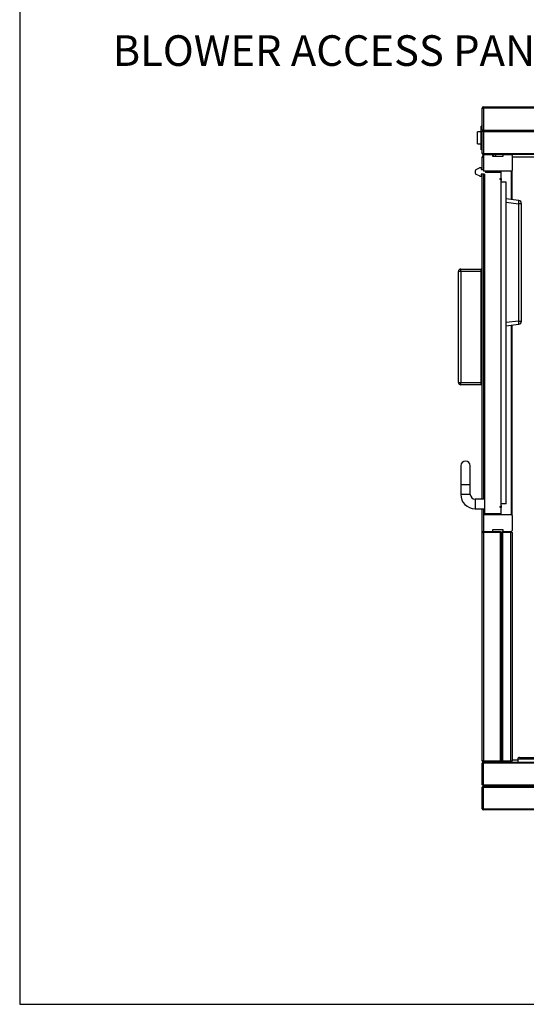
# Model space of a CAD drawing. Units: inches. Extents: x 0.3 to 10.6, y 0.4 to 8.2.
# Drawn here: x 0.3 to 1.5, y 0.4 to 2.7 of the extents above; entities that cross this region are included whole.
import ezdxf

# ---------------------------------------------------------------- set-up
doc = ezdxf.new("R2010")
doc.units = ezdxf.units.IN
doc.header["$MEASUREMENT"] = 0
doc.layers.add('REF00BDR', color=5, linetype='Continuous')
doc.layers.add('TEXT', color=96, linetype='Continuous')
doc.styles.add('SLDTEXTSTYLE0', font='TXT', dxfattribs={"width": 0.7})

msp = doc.modelspace()

# ---------------------------------------------------------------- linework, layer by layer
at = {"color": 7, "linetype": 'Continuous', "lineweight": 25}
for p, q in [((1.41275989, 2.48640177), (1.41275989, 2.4892427)), ((1.41275989, 2.4892427), (2.22514625, 2.4892427)), ((1.40991898, 2.43384494), (1.40991898, 2.48640177)), ((1.40991898, 2.48640177), (1.41275989, 2.48640177)), ((1.41275989, 2.48640177), (1.41275989, 2.43384494)), ((2.22514625, 2.48640177), (1.41275989, 2.48640177)), ((1.40707807, 2.38696996), (1.40707807, 2.44378818)), ((1.40991898, 2.44378818), (1.40707807, 2.44378818)), ((1.40707807, 2.42958355), (1.39855534, 2.42958355)), ((1.39855534, 2.40117449), (1.39855534, 2.42958355)), ((1.41075106, 2.43183611), (1.40991898, 2.43100401)), ((1.40991898, 2.37844718), (1.40991898, 2.43100401)), ((1.41075106, 2.43301284), (1.41133943, 2.43242448)), ((1.41133943, 2.43242448), (1.41075106, 2.43183611)), ((1.41133943, 2.43242448), (2.22754004, 2.43242448)), ((1.41275989, 2.43384494), (2.22514625, 2.43384494)), ((1.41275989, 2.43100401), (1.41275989, 2.37844718)), ((1.41275989, 2.43100401), (2.22514625, 2.43100401)), ((1.39855534, 2.40117449), (1.40707807, 2.40117449)), ((1.40991898, 2.38696996), (1.40707807, 2.38696996)), ((1.41275989, 2.37844718), (1.40991898, 2.37844718)), ((1.40991898, 2.34009498), (1.40991898, 2.3699245)), ((1.41275989, 2.37844718), (2.22514625, 2.37844718)), ((1.41275989, 2.37844718), (1.41275989, 2.37560636)), ((1.41503261, 2.37560636), (1.41275989, 2.37560636)), ((1.41275989, 2.37333364), (1.41275989, 2.33583359)), ((1.41503261, 2.37560636), (1.4340667, 2.37560636)), ((1.4340667, 2.37560636), (1.4340667, 2.37219722)), ((1.45963489, 2.37560636), (1.4340667, 2.37560636)), ((1.4340667, 2.37219722), (1.45963489, 2.37219722)), ((1.43690761, 2.37560636), (1.43690761, 2.37219722)), ((1.44258943, 2.37219722), (1.44258943, 2.37560636)), ((1.45963489, 2.37560636), (1.47866898, 2.37560636)), ((1.45963489, 2.37219722), (1.45963489, 2.37560636)), ((2.22514625, 2.37560636), (1.47866898, 2.37560636)), ((1.4809417, 2.37333364), (1.4809417, 2.33810631)), ((1.39287352, 2.33634505), (1.39287352, 2.3324812)), ((1.39557017, 2.34049754), (1.40335452, 2.34396331)), ((1.40335452, 2.32486294), (1.39557017, 2.32832872)), ((1.40775989, 2.34435627), (1.40520333, 2.34435627)), ((1.40520333, 2.32446999), (1.40775989, 2.32446999)), ((1.40775989, 2.34435627), (1.40775989, 2.34009498)), ((1.40775989, 2.34009498), (1.41275989, 2.34009498)), ((1.4156008, 2.32873127), (1.40775989, 2.32873127)), ((1.40775989, 2.32873127), (1.40775989, 2.32446999)), ((1.40991898, 2.10287906), (1.40991898, 2.32873127)), ((1.47866898, 2.33583359), (1.41275989, 2.33583359)), ((1.41275989, 2.32873127), (1.41275989, 1.55458358)), ((1.4156008, 2.32873127), (1.4156008, 1.52276538)), ((1.41787352, 2.33583359), (1.41787352, 2.33299266)), ((1.45253261, 2.33299266), (1.41787352, 2.33299266)), ((1.45253261, 2.33583359), (1.45253261, 2.33299266)), ((1.45537352, 2.31878814), (1.45537352, 2.33583359)), ((1.4809417, 2.2683757), (1.4809417, 2.33810631)), ((1.45253261, 2.31878814), (1.45537352, 2.31878814)), ((1.45253261, 2.31594721), (1.45253261, 2.31878814)), ((1.4531008, 2.31594721), (1.45253261, 2.31594721)), ((1.45537352, 2.31878814), (1.45537352, 2.31367449)), ((1.45537352, 1.53981084), (1.45537352, 2.31367449)), ((1.46673716, 2.31026535), (1.45537352, 2.31026535)), ((1.46673716, 1.54321997), (1.46673716, 2.31026535)), ((1.49668385, 2.26644282), (1.46673716, 2.27011979)), ((1.49668385, 2.25854755), (1.49668385, 1.97913414)), ((1.50366897, 2.25854755), (1.49668385, 2.25854755)), ((1.50366897, 1.97913414), (1.50366897, 2.25854755)), ((1.35310079, 1.83299268), (1.35310079, 2.0971972)), ((1.35878261, 2.0971972), (1.35310079, 2.0971972)), ((1.35878261, 2.0971972), (1.35878261, 2.10287906)), ((1.35878261, 2.10287906), (1.40764625, 2.10287906)), ((1.40764625, 2.0971972), (1.35878261, 2.0971972)), ((1.35878261, 2.0971972), (1.35878261, 1.83299268)), ((1.40764625, 1.82731083), (1.40764625, 2.10287906)), ((1.40991898, 2.10287906), (1.40764625, 2.10287906)), ((1.40991898, 1.82731083), (1.40991898, 2.10287906)), ((1.46673716, 1.9675619), (1.49668385, 1.97123887)), ((1.49668385, 1.97913414), (1.50366897, 1.97913414)), ((1.4809417, 1.51537902), (1.4809417, 1.96930599)), ((1.35310079, 1.83299268), (1.35878261, 1.83299268)), ((1.35878261, 1.82731083), (1.35878261, 1.83299268)), ((1.35878261, 1.83299268), (1.40764625, 1.83299268)), ((1.40764625, 1.82731083), (1.35878261, 1.82731083)), ((1.40991898, 1.82731083), (1.40764625, 1.82731083)), ((1.40991898, 1.55458358), (1.40991898, 1.82731083)), ((1.35878261, 1.63412906), (1.35878261, 1.58867449)), ((1.38150989, 1.58867449), (1.38150989, 1.63412906)), ((1.35878261, 1.58867449), (1.35878261, 1.56594723)), ((1.38150989, 1.56594723), (1.38150989, 1.58867449)), ((1.4156008, 1.55458358), (1.39287352, 1.55458358)), ((1.39287352, 1.53185632), (1.4156008, 1.53185632)), ((1.40991898, 1.47503815), (1.40991898, 1.53185632)), ((1.41275989, 1.53185632), (1.41275989, 1.51537902)), ((1.45253261, 1.53469725), (1.45253261, 1.53753812)), ((1.45253261, 1.53753812), (1.4531008, 1.53753812)), ((1.45537352, 1.53469725), (1.45253261, 1.53469725)), ((1.46673716, 1.54321997), (1.45537352, 1.54321997)), ((1.45537352, 1.53981084), (1.45537352, 1.53469725)), ((1.45537352, 1.51765179), (1.45537352, 1.53469725)), ((1.41275989, 1.51537902), (1.41275989, 1.48015174)), ((1.47866898, 1.51765179), (1.41503261, 1.51765179)), ((1.41787352, 1.52049266), (1.45253261, 1.52049266)), ((1.45253261, 1.52049266), (1.45253261, 1.51765179)), ((1.4809417, 1.51537902), (1.4809417, 1.48015174)), ((1.4340667, 1.48128816), (1.4340667, 1.47787902)), ((1.45963489, 1.48128816), (1.4340667, 1.48128816)), ((1.45963489, 1.47787902), (1.45963489, 1.48128816)), ((1.40991898, 0.93100404), (1.40991898, 1.47503815)), ((1.40991898, 1.47503815), (1.41275989, 1.47503815)), ((1.41275989, 1.47503815), (1.41275989, 1.47787902)), ((1.41275989, 1.47787902), (1.41503261, 1.47787902)), ((1.41275989, 1.47503815), (1.41275989, 0.93100404)), ((1.45253261, 1.47503815), (1.41275989, 1.47503815)), ((1.41503261, 1.47787902), (1.4340667, 1.47787902)), ((1.4340667, 1.47787902), (1.45253261, 1.47787902)), ((1.45253261, 1.47503815), (1.45253261, 0.93100404)), ((1.4533647, 1.47704698), (1.45537352, 1.47503815)), ((1.45537352, 1.47503815), (1.45738235, 1.47704698)), ((1.45537352, 1.47503815), (1.45537352, 0.93100404)), ((1.45821443, 1.47787902), (1.45963489, 1.47787902)), ((1.4781008, 1.47503815), (1.45821443, 1.47503815)), ((1.45821443, 1.47503815), (1.45821443, 0.93100404)), ((1.45963489, 1.47787902), (1.47866898, 1.47787902)), ((1.4781008, 1.47787902), (1.4781008, 1.47503815)), ((1.4781008, 0.93100404), (1.4781008, 1.47503815)), ((1.4809417, 1.47503815), (1.4781008, 1.47503815)), ((1.4809417, 1.47503815), (1.4809417, 0.93100404)), ((1.49898147, 0.93952677), (1.944436, 0.93952677)), ((1.41275989, 0.93100404), (1.40991898, 0.93100404)), ((1.4121917, 0.92589041), (1.40991898, 0.92589041)), ((1.40991898, 0.87418586), (1.40991898, 0.92589041)), ((1.4121917, 0.92589041), (1.4121917, 0.92816313)), ((1.4121917, 0.92816313), (2.03122577, 0.92816313)), ((2.03122577, 0.92589041), (1.4121917, 0.92589041)), ((1.4121917, 0.92589041), (1.4121917, 0.87418586)), ((1.41275989, 0.92816313), (1.41275989, 0.93100404)), ((1.41275989, 0.93100404), (1.45253261, 0.93100404)), ((1.4533647, 0.92899522), (1.45253261, 0.92816313)), ((1.45537352, 0.93100404), (1.4533647, 0.92899522)), ((1.45738235, 0.92899522), (1.45537352, 0.93100404)), ((1.45821443, 0.92816313), (1.45738235, 0.92899522)), ((1.45821443, 0.93100404), (1.4781008, 0.93100404)), ((1.4781008, 0.93100404), (1.4809417, 0.93100404)), ((1.4781008, 0.93100404), (1.4781008, 0.92816313)), ((1.49443602, 0.93498131), (1.49443602, 0.92816313)), ((1.9489815, 0.93498131), (1.49443602, 0.93498131)), ((1.41058464, 0.87352019), (1.40991898, 0.87418586)), ((1.40991898, 0.86850404), (1.41058464, 0.86916971)), ((1.40991898, 0.8167995), (1.40991898, 0.86850404)), ((1.41275989, 0.87134495), (1.41058464, 0.87352019)), ((1.41058464, 0.86916971), (1.41275989, 0.87134495)), ((1.4121917, 0.87418586), (2.03122577, 0.87418586)), ((1.4121917, 0.86850404), (1.4121917, 0.8167995)), ((1.4121917, 0.86850404), (2.03122577, 0.86850404)), ((1.41275989, 0.87134495), (2.03065762, 0.87134495)), ((1.4121917, 0.8167995), (1.40991898, 0.8167995)), ((1.4121917, 0.81452677), (1.4121917, 0.8167995)), ((1.4121917, 0.8167995), (2.03122577, 0.8167995)), ((2.03122577, 0.81452677), (1.4121917, 0.81452677))]:
    msp.add_line(p, q, dxfattribs=at)
at = {"color": 8, "linetype": 'Continuous', "lineweight": 25}
for p, q in [((1.40991898, 2.3699245), (1.41275989, 2.3699245)), ((1.63719171, 2.3699245), (1.4809417, 2.3699245)), ((1.41503261, 1.55458358), (1.41503261, 2.32873127)), ((1.47866898, 2.33583359), (1.47866898, 2.26865474)), ((1.46673716, 2.26222452), (1.49668385, 2.25854755)), ((1.49668385, 1.97913414), (1.46673716, 1.97545717)), ((1.47866898, 1.96902695), (1.47866898, 1.51765179)), ((1.38150989, 1.58867449), (1.35878261, 1.58867449)), ((1.38150989, 1.56594723), (1.35878261, 1.56594723)), ((1.39287352, 1.55458358), (1.39287352, 1.53185632)), ((1.41503261, 1.51765179), (1.41503261, 1.53185632)), ((1.4809417, 0.93384495), (1.49443602, 0.93384495))]:
    msp.add_line(p, q, dxfattribs=at)
at = {"color": 7, "linetype": 'Continuous', "lineweight": 25, "flags": 128}
for points in [[(1.41075106, 2.43301284), (1.41039776, 2.43336622), (1.41013523, 2.43362873), (1.40997356, 2.43379033), (1.40991898, 2.43384494)], [(1.49668385, 2.25854755), (1.49685017, 2.26007361), (1.49697366, 2.26154218), (1.49704966, 2.26289779), (1.49707532, 2.26408935), (1.49704966, 2.26507196), (1.49697366, 2.26580848), (1.49685017, 2.2662713), (1.49668385, 2.26644282)], [(1.49668385, 1.97123887), (1.49685017, 1.97141039), (1.49697366, 1.9718731), (1.49704966, 1.97260973), (1.49707532, 1.97359234), (1.49704966, 1.9747839), (1.49697366, 1.97613951), (1.49685017, 1.97760808), (1.49668385, 1.97913414)], [(1.45253261, 1.47787902), (1.4525872, 1.47782446), (1.45274887, 1.47766281), (1.45301139, 1.47740025), (1.4533647, 1.47704698)], [(1.45738235, 1.47704698), (1.45773565, 1.47740025), (1.45799818, 1.47766281), (1.45815984, 1.47782446), (1.45821443, 1.47787902)]]:
    msp.add_lwpolyline(points, dxfattribs=at)
at = {"color": 7, "linetype": 'Continuous', "lineweight": 25}
for centre, radius, start, end in [((1.41275989, 2.48640177), 0.00284091, 90, 180), ((1.41275989, 2.43100404), 0.00284091, 90, 135), ((1.41275989, 2.43384495), 0.00284091, 225, 270), ((1.41275989, 2.37844722), 0.00284091, 180, 270), ((1.4156008, 2.3699245), 0.00568182, 105.41169304, 180), ((1.41503261, 2.37333359), 0.00227273, 90, 180), ((1.47866898, 2.37333359), 0.00227273, 0, 90), ((1.39741898, 2.33634505), 0.00454545, 114, 180), ((1.39741898, 2.33248122), 0.00454545, 180, 246), ((1.40520333, 2.33981086), 0.00454545, 90, 114), ((1.40520333, 2.32901541), 0.00454545, 246, 270), ((1.47866898, 2.33810631), 0.00227273, 270, 0), ((1.4531008, 2.3136745), 0.00227273, 0, 90), ((1.49571443, 2.25854754), 0.00795455, 0, 83), ((1.35878261, 2.09719722), 0.00568182, 90, 180), ((1.49571443, 1.97913411), 0.00795455, 277, 0), ((1.35878261, 1.83299268), 0.00568182, 180, 270), ((1.37014625, 1.63412904), 0.01136364, 0, 180), ((1.39287352, 1.56594722), 0.03409091, 180, 270), ((1.39287352, 1.56594722), 0.01136364, 180, 270), ((1.4531008, 1.53981086), 0.00227273, 270, 0), ((1.41503261, 1.51537904), 0.00227273, 90, 180), ((1.41787352, 1.52276541), 0.00227273, 180, 270), ((1.47866898, 1.51537904), 0.00227273, 0, 90), ((1.41503261, 1.48015177), 0.00227273, 180, 270), ((1.47866898, 1.48015177), 0.00227273, 270, 0), ((1.41275989, 1.47503813), 0.00284091, 90, 180), ((1.45537352, 1.47503813), 0.00284091, 135, 180), ((1.45537352, 1.47503813), 0.00284091, 0, 45), ((1.4781008, 1.47503813), 0.00284091, 0, 90), ((1.49898148, 0.93498131), 0.00454545, 90, 180), ((1.41275989, 0.93100404), 0.00284091, 180, 270), ((1.4121917, 0.92589041), 0.00227273, 90, 180), ((1.45537352, 0.93100404), 0.00284091, 180, 225), ((1.45537352, 0.93100404), 0.00284091, 315, 0), ((1.4781008, 0.93100404), 0.00284091, 270, 0), ((1.4121917, 0.87191313), 0.00227273, 90, 135), ((1.4121917, 0.87077677), 0.00227273, 225, 270), ((1.4121917, 0.8167995), 0.00227273, 180, 270)]:
    msp.add_arc(centre, radius, start, end, dxfattribs=at)
at = {"layer": 'REF00BDR'}
for p, q in [((0.30748735, 8.22781692), (0.30748735, 0.3510696)), ((0.30748735, 0.3510696), (10.57027082, 0.3510696))]:
    msp.add_line(p, q, dxfattribs=at)

# ---------------------------------------------------------------- texts
at = {"layer": 'TEXT', "color": 7, "insert": (0.52927424, 2.65995463), "char_height": 0.0729166667, "attachment_point": 1, "style": 'SLDTEXTSTYLE0'}
msp.add_mtext('BLOWER ACCESS PANEL', dxfattribs=at)

doc.saveas('drawing.dxf')
